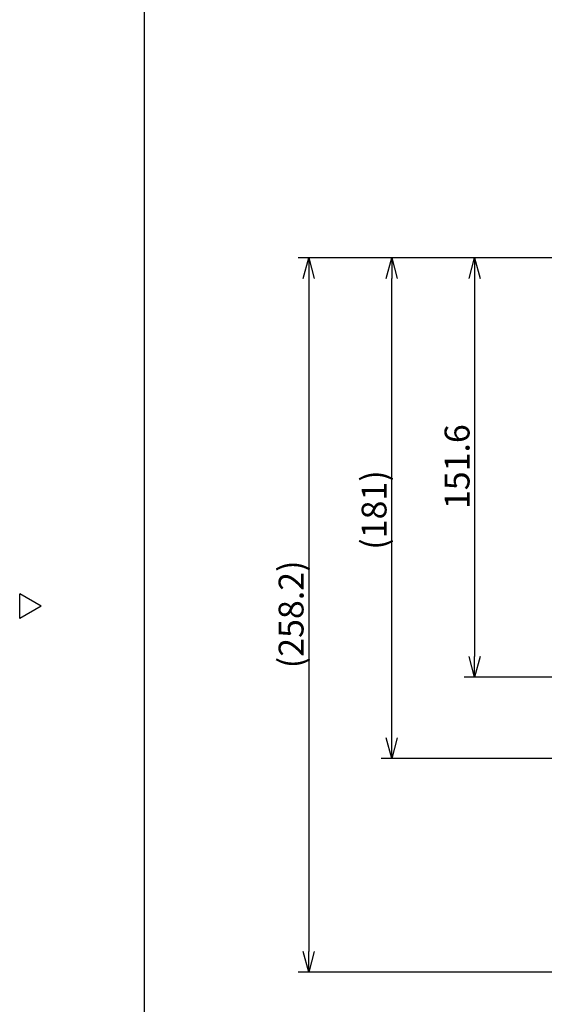
# Model space of a CAD drawing. Units: inches. Extents: x 2319 to 2730, y 39 to 319.
# Drawn here: x 2319 to 2383, y 131 to 250 of the extents above; entities that cross this region are included whole.
import ezdxf

# ---------------------------------------------------------------- set-up
doc = ezdxf.new("R2010")
doc.units = ezdxf.units.IN
doc.styles.get("Standard").update_dxf_attribs({"font": 'txt.shx', "bigfont": 'bigfont.shx'})

msp = doc.modelspace()

# ---------------------------------------------------------------- linework, layer by layer
at = {"color": 3}
for p, q in [((2334.38, 312.76), (2334.38, 38.76)), ((2319.38, 177.71), (2319.38, 180.71)), ((2321.98, 179.21), (2319.38, 180.71)), ((2321.98, 179.21), (2319.38, 177.71))]:
    msp.add_line(p, q, dxfattribs=at)
for p, q in [((2401.66, 221.18), (2352.95, 221.18)), ((2401.61, 221.18), (2362.95, 221.18)), ((2401.61, 221.18), (2372.95, 221.18)), ((2354.2, 218.68), (2354.2, 137.59)), ((2364.2, 163.34), (2364.2, 218.68)), ((2374.2, 218.68), (2374.2, 173.15)), ((2400.83, 170.65), (2372.95, 170.65)), ((2398.83, 160.84), (2362.95, 160.84)), ((2414.43, 135.09), (2352.95, 135.09))]:
    msp.add_line(p, q)
at = {"color": 0, "linetype": 'ByBlock', "lineweight": -2}
for p, q in [((2353.53, 218.68), (2354.2, 221.18)), ((2354.2, 221.18), (2354.87, 218.68)), ((2354.2, 221.18), (2354.2, 218.68)), ((2363.53, 218.68), (2364.2, 221.18)), ((2364.2, 221.18), (2364.87, 218.68)), ((2364.2, 221.18), (2364.2, 218.68)), ((2373.53, 218.68), (2374.2, 221.18)), ((2374.2, 221.18), (2374.87, 218.68)), ((2374.2, 221.18), (2374.2, 218.68)), ((2374.2, 170.65), (2373.53, 173.15)), ((2374.87, 173.15), (2374.2, 170.65)), ((2374.2, 170.65), (2374.2, 173.15)), ((2364.2, 160.84), (2363.53, 163.34)), ((2364.87, 163.34), (2364.2, 160.84)), ((2364.2, 160.84), (2364.2, 163.34)), ((2354.2, 135.09), (2353.53, 137.59)), ((2354.87, 137.59), (2354.2, 135.09)), ((2354.2, 135.09), (2354.2, 137.59))]:
    msp.add_line(p, q, dxfattribs=at)

# ---------------------------------------------------------------- texts
at = {"color": 4}
for s, p in [('151.6', (2373.58, 190.91)), ('(181)', (2363.58, 186.01)), ('(258.2)', (2353.58, 171.73))]:
    msp.add_text(s, height=3, rotation=90, dxfattribs=at).set_placement(p)

doc.saveas('drawing.dxf')
